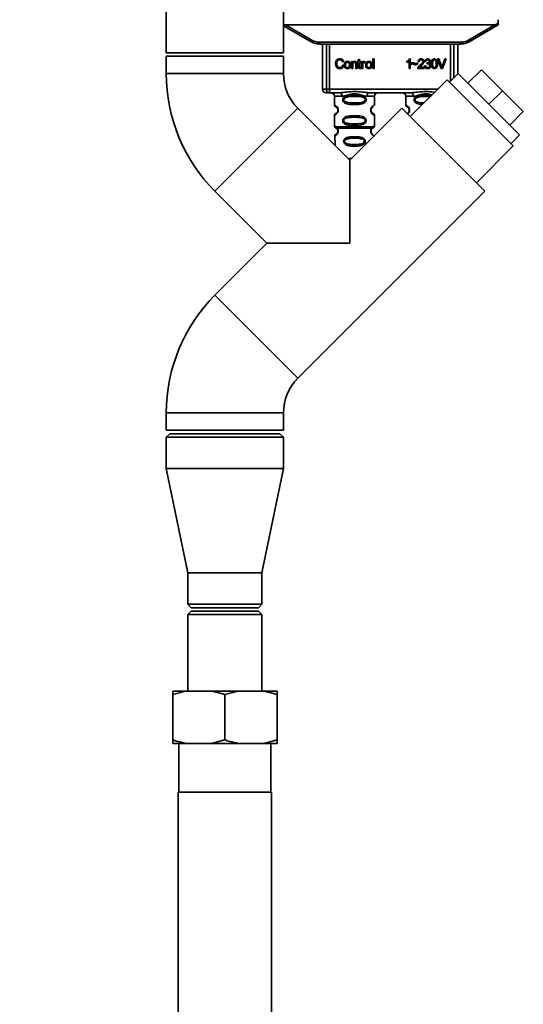
# Paper-space layout 'Blatt2' of a CAD drawing. Units: millimetres. Extents: x 0 to 5940, y 0 to 4200.
# Drawn here: x 1215 to 1360, y 2714 to 2997 of the extents above; entities that cross this region are included whole.
import ezdxf

# ---------------------------------------------------------------- set-up
doc = ezdxf.new("R2010")
doc.units = ezdxf.units.MM
doc.layers.add('1', color=7, linetype='Continuous')
doc.styles.add('SLDTEXTSTYLE0', font='TXT', dxfattribs={"width": 0.605})
doc.dimstyles.new('SLDDIMSTYLE0', dxfattribs={"dimtxt": 35, "dimasz": 25, "dimexe": 0, "dimexo": 0.0625, "dimgap": 8.75, "dimtad": 1, "dimdec": 1, "dimrnd": 1e-09, "dimzin": 4, "dimdsep": 46, "dimtxsty": 'SLDTEXTSTYLE0', "dimsah": 1, "dimcen": 0.09, "dimadec": 0, "dimazin": 1, "dimtfac": 1, "dimtdec": 1, "dimtofl": 0, "dimtmove": 0, "dimatfit": 3, "dimfxl": 1, "dimfrac": 2, "dimtolj": 1, "dimtzin": 12, "dimarcsym": 0})

# ---------------------------------------------------------------- blocks, each defined once
blk = doc.blocks.new('_D_7')
at = {"layer": '1', "ltscale": 10}
for p, q in [((1254, 3538.9), (268, 3538.9)), ((278, 1791.61), (278, 3538.9)), ((843, 1791.61), (268, 1791.61))]:
    blk.add_line(p, q, dxfattribs=at)
for points in [[(278, 3538.9), (274, 3513.9), (282, 3513.9)], [(278, 1791.61), (282, 1816.61), (274, 1816.61)]]:
    blk.add_solid(points, dxfattribs=at)
at = {"layer": '1', "ltscale": 10, "insert": (232.89, 2573.02), "char_height": 35, "attachment_point": 1, "rotation": 90, "style": 'SLDTEXTSTYLE0'}
blk.add_mtext('ca. 1800', dxfattribs=at)

psp = doc.layouts.new('Blatt2')

# ---------------------------------------------------------------- linework, layer by layer
at = {"color": 7, "linetype": 'Continuous', "lineweight": 35, "ltscale": 10}
for p, q in [((1257.15, 3246.61), (1257.15, 2987.11)), ((1290.85, 2987.11), (1290.85, 3048.11)), ((1290.85, 2994.85), (1298.77, 2990.28)), ((1291.4, 2995.11), (1351.61, 2995.11)), ((1291.4, 2995.11), (1299.02, 2990.71)), ((1343.99, 2990.71), (1351.61, 2995.11)), ((1344.24, 2990.28), (1352.6, 2995.11)), ((1352.58, 2996.61), (1352.6, 2995.56)), ((1301.27, 2989.61), (1301.2, 2989.61)), ((1301.27, 2990.11), (1341.74, 2990.11)), ((1301.27, 2990.11), (1301.27, 2989.61)), ((1341.74, 2989.61), (1301.27, 2989.61)), ((1302.08, 2989.61), (1302.08, 2976.61)), ((1303.18, 2976.61), (1303.18, 2989.61)), ((1304.1, 2989.61), (1304.1, 2976.61)), ((1338.9, 2979), (1338.9, 2989.61)), ((1339.83, 2989.61), (1339.83, 2979.93)), ((1340.92, 2981.03), (1340.92, 2989.61)), ((1341.74, 2989.61), (1341.74, 2990.11)), ((1341.81, 2989.61), (1341.74, 2989.61)), ((1257.15, 2987.11), (1274, 2987.11)), ((1257.15, 2986.11), (1257.15, 2981.11)), ((1257.15, 2986.11), (1290.85, 2986.11)), ((1274, 2987.11), (1290.85, 2987.11)), ((1290.85, 2981.11), (1290.85, 2986.11)), ((1308.16, 2984.58), (1307.8, 2984.5)), ((1307.85, 2983.57), (1308.21, 2983.48)), ((1310.42, 2984.58), (1310.72, 2984.58)), ((1310.42, 2982.61), (1310.42, 2984.58)), ((1310.72, 2984.58), (1310.72, 2984.3)), ((1310.75, 2983.68), (1310.75, 2982.61)), ((1311.68, 2982.61), (1311.68, 2983.81)), ((1312.02, 2983.82), (1312.02, 2982.61)), ((1312.07, 2984.58), (1312.32, 2984.58)), ((1312.07, 2984.32), (1312.07, 2984.58)), ((1312.32, 2984.32), (1312.07, 2984.32)), ((1312.32, 2985.07), (1312.66, 2985.27)), ((1312.32, 2984.58), (1312.32, 2985.07)), ((1312.32, 2983.19), (1312.32, 2984.32)), ((1312.66, 2985.27), (1312.66, 2984.58)), ((1312.66, 2984.58), (1312.99, 2984.58)), ((1312.99, 2984.32), (1312.66, 2984.32)), ((1312.66, 2984.32), (1312.66, 2983.17)), ((1312.99, 2984.58), (1312.99, 2984.32)), ((1312.99, 2982.91), (1313.04, 2982.61)), ((1313.29, 2984.58), (1313.59, 2984.58)), ((1313.29, 2982.61), (1313.29, 2984.58)), ((1313.59, 2984.58), (1313.59, 2984.28)), ((1313.62, 2983.64), (1313.62, 2982.61)), ((1314.35, 2984.52), (1314.23, 2984.21)), ((1316.56, 2985.33), (1316.89, 2985.33)), ((1316.56, 2982.61), (1316.56, 2985.33)), ((1316.89, 2985.33), (1316.89, 2982.61)), ((1326.3, 2984.33), (1326.3, 2984.65)), ((1326.97, 2982.61), (1326.97, 2984.73)), ((1327.09, 2985.33), (1327.3, 2985.33)), ((1327.3, 2985.33), (1327.3, 2982.61)), ((1327.46, 2983.64), (1327.46, 2984.02)), ((1329.35, 2984.25), (1329.35, 2983.85)), ((1329.87, 2984.51), (1329.53, 2984.55)), ((1329.93, 2982.93), (1331.26, 2982.93)), ((1331.26, 2982.93), (1331.26, 2982.61)), ((1331.42, 2983.33), (1331.75, 2983.37)), ((1331.78, 2984.57), (1331.45, 2984.63)), ((1332.07, 2983.9), (1332.11, 2984.19)), ((1335.13, 2985.33), (1335.52, 2985.33)), ((1336.18, 2982.61), (1335.13, 2985.33)), ((1335.52, 2985.33), (1336.23, 2983.35)), ((1336.52, 2983.35), (1337.25, 2985.33)), ((1337.62, 2985.33), (1336.55, 2982.61)), ((1337.25, 2985.33), (1337.62, 2985.33)), ((1257.15, 2981.11), (1290.85, 2981.11)), ((1310.75, 2982.61), (1310.42, 2982.61)), ((1312.02, 2982.61), (1311.68, 2982.61)), ((1313.62, 2982.61), (1313.29, 2982.61)), ((1316.89, 2982.61), (1316.56, 2982.61)), ((1327.3, 2982.61), (1326.97, 2982.61)), ((1331.26, 2982.61), (1329.47, 2982.61)), ((1336.55, 2982.61), (1336.18, 2982.61)), ((1341.05, 2981.15), (1338.57, 2978.68)), ((1341.05, 2981.15), (1358.73, 2963.47)), ((1343.88, 2978.32), (1347.77, 2982.21)), ((1353.78, 2976.2), (1347.77, 2982.21)), ((1337.9, 2979.35), (1327.3, 2968.74)), ((1337.9, 2979.35), (1356.92, 2960.33)), ((1302.08, 2976.61), (1303.18, 2976.61)), ((1303.18, 2976.61), (1304.1, 2976.61)), ((1304.1, 2976.61), (1304.1, 2975.61)), ((1304.1, 2976.61), (1335.17, 2976.61)), ((1307.01, 2975.61), (1304.1, 2975.61)), ((1305.5, 2974.61), (1305.5, 2972.03)), ((1305.5, 2974.61), (1307.64, 2974.61)), ((1314.87, 2974.61), (1317, 2974.61)), ((1327.51, 2975.61), (1315.5, 2975.61)), ((1317, 2972.03), (1317, 2974.61)), ((1326, 2974.61), (1326, 2972.03)), ((1326, 2974.61), (1328.14, 2974.61)), ((1349.89, 2972.31), (1353.78, 2976.2)), ((1359.79, 2970.19), (1353.78, 2976.2)), ((1271.15, 2947.32), (1294.98, 2971.15)), ((1309.94, 2956.19), (1294.98, 2971.15)), ((1305.5, 2969.2), (1305.5, 2966.03)), ((1324.89, 2971.15), (1309.94, 2956.19)), ((1317, 2966.03), (1317, 2969.2)), ((1324.89, 2971.15), (1348.72, 2947.32)), ((1355.9, 2966.3), (1359.79, 2970.19)), ((1305.59, 2963.21), (1305.68, 2960.44)), ((1305.84, 2965.55), (1306.13, 2965.39)), ((1305.98, 2965.79), (1306.31, 2965.44)), ((1306.13, 2965.39), (1306.33, 2965.17)), ((1316.18, 2965.17), (1316.38, 2965.39)), ((1316.19, 2965.44), (1316.53, 2965.79)), ((1316.38, 2965.39), (1316.67, 2965.55)), ((1316.92, 2963.17), (1316.92, 2963.21)), ((1356.25, 2961), (1358.73, 2963.47)), ((1346.32, 2949.72), (1356.92, 2960.33)), ((1309.8, 2956.33), (1310.1, 2956.36)), ((1309.94, 2956.19), (1309.94, 2932.36)), ((1271.15, 2947.32), (1286.11, 2932.36)), ((1294.98, 2893.58), (1348.72, 2947.32)), ((1286.11, 2932.36), (1271.15, 2917.41)), ((1309.94, 2932.36), (1286.11, 2932.36)), ((1271.15, 2917.41), (1294.98, 2893.58)), ((1257.15, 2883.61), (1257.15, 2878.61)), ((1257.15, 2883.61), (1290.85, 2883.61)), ((1290.85, 2878.61), (1290.85, 2883.61)), ((1257.15, 2878.61), (1290.85, 2878.61)), ((1258.15, 2877.61), (1257.15, 2876.61)), ((1257.15, 2876.61), (1257.15, 2867.61)), ((1274, 2876.61), (1257.15, 2876.61)), ((1258.15, 2877.61), (1274, 2877.61)), ((1274, 2877.61), (1289.85, 2877.61)), ((1290.85, 2876.61), (1274, 2876.61)), ((1290.85, 2876.61), (1289.85, 2877.61)), ((1290.85, 2867.61), (1290.85, 2876.61)), ((1257.15, 2867.61), (1263.35, 2837.61)), ((1274, 2867.61), (1257.15, 2867.61)), ((1290.85, 2867.61), (1274, 2867.61)), ((1284.65, 2837.61), (1290.85, 2867.61)), ((1263.35, 2837.61), (1263.35, 2828.61)), ((1274, 2837.61), (1263.35, 2837.61)), ((1284.65, 2837.61), (1274, 2837.61)), ((1284.65, 2828.61), (1284.65, 2837.61)), ((1263.35, 2828.61), (1264.35, 2827.61)), ((1263.35, 2828.61), (1284.65, 2828.61)), ((1283.65, 2827.61), (1264.35, 2827.61)), ((1283.65, 2827.61), (1284.65, 2828.61)), ((1264.35, 2826.61), (1263.35, 2825.61)), ((1263.35, 2825.61), (1263.35, 2803.61)), ((1274, 2825.61), (1263.35, 2825.61)), ((1274, 2826.61), (1264.35, 2826.61)), ((1283.65, 2826.61), (1274, 2826.61)), ((1284.65, 2825.61), (1274, 2825.61)), ((1284.65, 2825.61), (1283.65, 2826.61)), ((1284.65, 2803.61), (1284.65, 2825.61)), ((1262.83, 2803.61), (1259, 2802.61)), ((1259, 2803.61), (1262.83, 2803.61)), ((1259, 2802.61), (1259, 2789.61)), ((1262.83, 2803.61), (1270.18, 2803.61)), ((1270.18, 2803.61), (1277.83, 2803.61)), ((1277.83, 2803.61), (1274, 2802.61)), ((1274, 2802.61), (1274, 2789.61)), ((1277.83, 2803.61), (1285.18, 2803.61)), ((1285.18, 2803.61), (1289, 2803.61)), ((1289, 2802.61), (1289, 2789.61)), ((1259, 2788.61), (1262.83, 2788.61)), ((1260.78, 2788.61), (1260.78, 2774.61)), ((1262.83, 2788.61), (1270.18, 2788.61)), ((1270.18, 2788.61), (1274, 2789.61)), ((1270.18, 2788.61), (1277.83, 2788.61)), ((1277.83, 2788.61), (1285.18, 2788.61)), ((1285.18, 2788.61), (1289, 2789.61)), ((1285.18, 2788.61), (1289, 2788.61)), ((1287.22, 2774.61), (1287.22, 2788.61)), ((1260.55, 2774.61), (1260.55, 2704.61)), ((1260.55, 2774.61), (1287.45, 2774.61)), ((1287.45, 2704.61), (1287.45, 2774.61))]:
    psp.add_line(p, q, dxfattribs=at)
at = {"color": 7, "linetype": 'Continuous', "lineweight": 35, "ltscale": 10, "flags": 128}
for points in [[(1307.64, 2974.61), (1307.63, 2974.81), (1307.59, 2974.99), (1307.53, 2975.17), (1307.45, 2975.32), (1307.36, 2975.44), (1307.25, 2975.54), (1307.13, 2975.59), (1307.01, 2975.61)], [(1315.5, 2975.61), (1315.37, 2975.59), (1315.26, 2975.54), (1315.15, 2975.44), (1315.05, 2975.32), (1314.97, 2975.17), (1314.92, 2974.99), (1314.88, 2974.81), (1314.87, 2974.61)], [(1328.14, 2974.61), (1328.13, 2974.81), (1328.09, 2974.99), (1328.03, 2975.17), (1327.95, 2975.32), (1327.86, 2975.44), (1327.75, 2975.54), (1327.63, 2975.59), (1327.51, 2975.61)]]:
    psp.add_lwpolyline(points, dxfattribs=at)
at = {"color": 7, "linetype": 'Continuous', "lineweight": 35, "ltscale": 100}
for centre, radius, start, end in [((1274.4, 3004.78), 28.36, 329.2468, 330.2494), ((1368.61, 3004.78), 28.36, 209.7506, 210.7532), ((1304.95, 2981.11), 47.79, 180, 225), ((1304.95, 2981.11), 14.09, 180, 225), ((1303.08, 2976.61), 1, 180, 270), ((1304.14, 2976.58), 0.966, 177.9134, 267.7491), ((1304.5, 2974.61), 1, 0, 90), ((1318, 2974.61), 1, 90, 180), ((1325, 2974.61), 1, 0, 90), ((1306, 2972.03), 0.5, 180, 250.5288), ((1317.38, 2970.61), 1.46, 105.1096, 254.8904), ((1326.5, 2972.03), 0.5, 180, 250.5288), ((1306, 2969.2), 0.5, 109.4712, 180), ((1306, 2966.03), 0.5, 180, 250.5288), ((1306.09, 2963.23), 0.5, 112.8915, 182), ((1304.95, 2883.61), 47.79, 135, 180), ((1304.95, 2883.61), 14.09, 135, 180)]:
    psp.add_arc(centre, radius, start, end, dxfattribs=at)
at = {"color": 7, "linetype": 'Continuous', "lineweight": 35, "ltscale": 10}
for points, knots in [([(1291.4, 2995.11), (1291.39, 2995.11), (1291.37, 2995.11), (1291.32, 2995.13), (1291.2, 2995.17), (1291.04, 2995.24), (1290.91, 2995.31), (1290.85, 2995.34)], [0, 0, 0, 0, 0.04263, 0.107468, 0.255515, 0.661632, 1, 1, 1, 1]), ([(1352.6, 2995.56), (1352.35, 2995.43), (1352.05, 2995.28), (1351.73, 2995.14), (1351.64, 2995.12), (1351.62, 2995.11), (1351.61, 2995.11)], [0, 0, 0, 0, 0.759745, 0.932709, 0.973735, 1, 1, 1, 1]), ([(1352.6, 2995.56), (1352.6, 2995.49), (1352.6, 2995.36), (1352.6, 2995.21), (1352.6, 2995.13), (1352.6, 2995.12), (1352.6, 2995.11)], [0, 0, 0, 0, 0.288437, 0.58078, 0.798899, 1, 1, 1, 1]), ([(1298.77, 2990.28), (1299.17, 2990.09), (1299.96, 2989.7), (1300.84, 2989.64), (1301.27, 2989.61)], [0, 0, 0, 0, 0.50584, 1, 1, 1, 1]), ([(1299.02, 2990.71), (1299.42, 2990.52), (1300.13, 2990.17), (1300.92, 2990.13), (1301.27, 2990.11)], [0, 0, 0, 0, 0.559553, 1, 1, 1, 1]), ([(1341.74, 2990.11), (1342.18, 2990.14), (1342.97, 2990.2), (1343.68, 2990.55), (1343.99, 2990.71)], [0, 0, 0, 0, 0.559553, 1, 1, 1, 1]), ([(1341.74, 2989.61), (1342.17, 2989.64), (1343.05, 2989.7), (1343.84, 2990.09), (1344.24, 2990.28)], [0, 0, 0, 0, 0.4941556, 1, 1, 1, 1]), ([(1305.81, 2983.99), (1305.81, 2984.15), (1305.83, 2984.44), (1305.96, 2984.83), (1306.21, 2985.14), (1306.6, 2985.35), (1306.92, 2985.36), (1307.09, 2985.37)], [0, 0, 0, 0, 0.218421, 0.401937, 0.566529, 0.765088, 1, 1, 1, 1]), ([(1307.08, 2982.57), (1306.94, 2982.58), (1306.67, 2982.59), (1306.3, 2982.74), (1306.01, 2983.03), (1305.83, 2983.46), (1305.82, 2983.8), (1305.81, 2983.99)], [0, 0, 0, 0, 0.199061, 0.370266, 0.532882, 0.743035, 1, 1, 1, 1]), ([(1307.08, 2985.07), (1306.98, 2985.06), (1306.78, 2985.05), (1306.52, 2984.93), (1306.32, 2984.72), (1306.2, 2984.39), (1306.18, 2984.13), (1306.18, 2983.99)], [0, 0, 0, 0, 0.192254, 0.35926, 0.521395, 0.735618, 1, 1, 1, 1]), ([(1306.18, 2983.99), (1306.18, 2983.87), (1306.19, 2983.64), (1306.28, 2983.32), (1306.45, 2983.07), (1306.72, 2982.9), (1306.94, 2982.88), (1307.05, 2982.88)], [0, 0, 0, 0, 0.235107, 0.429626, 0.596669, 0.785319, 1, 1, 1, 1]), ([(1307.05, 2982.88), (1307.16, 2982.88), (1307.37, 2982.9), (1307.62, 2983.07), (1307.77, 2983.3), (1307.82, 2983.47), (1307.85, 2983.57)], [0, 0, 0, 0, 0.283768, 0.538789, 0.752348, 1, 1, 1, 1]), ([(1307.8, 2984.5), (1307.77, 2984.6), (1307.7, 2984.77), (1307.51, 2984.96), (1307.3, 2985.05), (1307.15, 2985.06), (1307.08, 2985.07)], [0, 0, 0, 0, 0.304678, 0.568972, 0.774621, 1, 1, 1, 1]), ([(1308.21, 2983.48), (1308.16, 2983.32), (1308.06, 2983.04), (1307.78, 2982.74), (1307.43, 2982.59), (1307.2, 2982.58), (1307.08, 2982.57)], [0, 0, 0, 0, 0.301178, 0.562165, 0.768775, 1, 1, 1, 1]), ([(1307.09, 2985.37), (1307.23, 2985.36), (1307.5, 2985.35), (1307.83, 2985.16), (1308.05, 2984.89), (1308.12, 2984.69), (1308.16, 2984.58)], [0, 0, 0, 0, 0.296923, 0.558196, 0.766816, 1, 1, 1, 1]), ([(1308.33, 2983.6), (1308.34, 2983.69), (1308.34, 2983.87), (1308.42, 2984.16), (1308.56, 2984.31), (1308.63, 2984.4)], [0, 0, 0, 0, 0.320528, 0.601623, 1, 1, 1, 1]), ([(1309.25, 2982.57), (1309.15, 2982.57), (1308.95, 2982.58), (1308.69, 2982.7), (1308.48, 2982.9), (1308.35, 2983.21), (1308.34, 2983.46), (1308.33, 2983.6)], [0, 0, 0, 0, 0.198994, 0.370156, 0.532767, 0.742961, 1, 1, 1, 1]), ([(1308.63, 2984.4), (1308.74, 2984.47), (1308.92, 2984.6), (1309.15, 2984.62), (1309.25, 2984.62)], [0, 0, 0, 0, 0.54656, 1, 1, 1, 1]), ([(1309.25, 2984.35), (1309.21, 2984.34), (1309.12, 2984.34), (1309, 2984.3), (1308.9, 2984.25), (1308.81, 2984.16), (1308.75, 2984.05), (1308.69, 2983.86), (1308.68, 2983.71), (1308.68, 2983.6)], [0, 0, 0, 0, 0.125737, 0.239038, 0.345584, 0.452144, 0.565775, 0.692498, 1, 1, 1, 1]), ([(1308.68, 2983.6), (1308.68, 2983.49), (1308.69, 2983.33), (1308.75, 2983.14), (1308.81, 2983.03), (1308.9, 2982.95), (1309, 2982.89), (1309.12, 2982.85), (1309.21, 2982.85), (1309.25, 2982.84)], [0, 0, 0, 0, 0.306992, 0.433748, 0.54753, 0.654107, 0.760661, 0.874045, 1, 1, 1, 1]), ([(1309.25, 2984.62), (1309.36, 2984.62), (1309.55, 2984.61), (1309.81, 2984.5), (1310.02, 2984.3), (1310.15, 2983.99), (1310.16, 2983.76), (1310.17, 2983.62)], [0, 0, 0, 0, 0.2016551, 0.3744785, 0.5373067, 0.7459068, 1, 1, 1, 1]), ([(1309.82, 2983.61), (1309.82, 2983.72), (1309.81, 2983.87), (1309.75, 2984.06), (1309.69, 2984.16), (1309.6, 2984.25), (1309.5, 2984.31), (1309.38, 2984.34), (1309.3, 2984.34), (1309.25, 2984.35)], [0, 0, 0, 0, 0.3052796, 0.4315039, 0.5450567, 0.6517738, 0.758829, 0.873019, 1, 1, 1, 1]), ([(1310.17, 2983.62), (1310.16, 2983.5), (1310.15, 2983.28), (1310.06, 2982.99), (1309.88, 2982.75), (1309.6, 2982.59), (1309.37, 2982.58), (1309.25, 2982.57)], [0, 0, 0, 0, 0.224673, 0.412272, 0.577701, 0.772529, 1, 1, 1, 1]), ([(1309.25, 2982.84), (1309.3, 2982.85), (1309.38, 2982.85), (1309.5, 2982.89), (1309.6, 2982.95), (1309.69, 2983.03), (1309.75, 2983.14), (1309.81, 2983.34), (1309.82, 2983.49), (1309.82, 2983.61)], [0, 0, 0, 0, 0.12424, 0.236371, 0.342205, 0.448588, 0.562556, 0.690045, 1, 1, 1, 1]), ([(1310.72, 2984.3), (1310.76, 2984.36), (1310.84, 2984.46), (1311.06, 2984.6), (1311.23, 2984.61), (1311.34, 2984.62)], [0, 0, 0, 0, 0.28215, 0.550875, 1, 1, 1, 1]), ([(1311.27, 2984.33), (1311.21, 2984.33), (1311.1, 2984.32), (1310.95, 2984.25), (1310.83, 2984.12), (1310.76, 2983.92), (1310.75, 2983.77), (1310.75, 2983.68)], [0, 0, 0, 0, 0.188066, 0.352527, 0.51442, 0.731139, 1, 1, 1, 1]), ([(1311.68, 2983.81), (1311.68, 2983.87), (1311.68, 2983.97), (1311.63, 2984.12), (1311.56, 2984.24), (1311.43, 2984.32), (1311.33, 2984.33), (1311.27, 2984.33)], [0, 0, 0, 0, 0.235477, 0.430243, 0.597349, 0.785781, 1, 1, 1, 1]), ([(1311.34, 2984.62), (1311.44, 2984.62), (1311.61, 2984.61), (1311.82, 2984.5), (1311.95, 2984.33), (1311.98, 2984.21), (1312, 2984.14)], [0, 0, 0, 0, 0.312664, 0.574738, 0.776203, 1, 1, 1, 1]), ([(1312, 2984.14), (1312, 2984.1), (1312.02, 2983.99), (1312.02, 2983.88), (1312.02, 2983.82)], [0, 0, 0, 0, 0.455529, 1, 1, 1, 1]), ([(1312.78, 2982.58), (1312.73, 2982.59), (1312.63, 2982.59), (1312.5, 2982.66), (1312.39, 2982.78), (1312.33, 2982.97), (1312.33, 2983.11), (1312.32, 2983.19)], [0, 0, 0, 0, 0.182862, 0.3442, 0.505849, 0.72566, 1, 1, 1, 1]), ([(1312.66, 2983.17), (1312.66, 2983.14), (1312.66, 2983.08), (1312.68, 2983.01), (1312.71, 2982.95), (1312.77, 2982.9), (1312.82, 2982.9), (1312.85, 2982.9)], [0, 0, 0, 0, 0.2454802, 0.4470002, 0.6159254, 0.7985224, 1, 1, 1, 1]), ([(1312.85, 2982.9), (1312.87, 2982.9), (1312.92, 2982.9), (1312.97, 2982.91), (1312.99, 2982.91)], [0, 0, 0, 0, 0.4995701, 1, 1, 1, 1]), ([(1313.59, 2984.28), (1313.62, 2984.34), (1313.68, 2984.44), (1313.79, 2984.55), (1313.9, 2984.61), (1313.97, 2984.62), (1314.01, 2984.62)], [0, 0, 0, 0, 0.346337, 0.628583, 0.819455, 1, 1, 1, 1]), ([(1313.67, 2984.03), (1313.66, 2983.96), (1313.62, 2983.83), (1313.62, 2983.7), (1313.62, 2983.64)], [0, 0, 0, 0, 0.5439546, 1, 1, 1, 1]), ([(1313.99, 2984.28), (1313.95, 2984.28), (1313.87, 2984.27), (1313.77, 2984.21), (1313.71, 2984.13), (1313.69, 2984.06), (1313.67, 2984.03)], [0, 0, 0, 0, 0.28223, 0.54083, 0.755643, 1, 1, 1, 1]), ([(1314.23, 2984.21), (1314.19, 2984.23), (1314.11, 2984.27), (1314.03, 2984.28), (1313.99, 2984.28)], [0, 0, 0, 0, 0.577679, 1, 1, 1, 1]), ([(1314.01, 2984.62), (1314.07, 2984.62), (1314.19, 2984.6), (1314.3, 2984.54), (1314.35, 2984.52)], [0, 0, 0, 0, 0.534001, 1, 1, 1, 1]), ([(1314.48, 2983.6), (1314.48, 2983.69), (1314.49, 2983.87), (1314.57, 2984.16), (1314.7, 2984.31), (1314.78, 2984.4)], [0, 0, 0, 0, 0.320528, 0.601623, 1, 1, 1, 1]), ([(1315.39, 2982.57), (1315.29, 2982.57), (1315.1, 2982.58), (1314.83, 2982.7), (1314.62, 2982.9), (1314.49, 2983.21), (1314.48, 2983.46), (1314.48, 2983.6)], [0, 0, 0, 0, 0.198994, 0.370156, 0.532767, 0.742961, 1, 1, 1, 1]), ([(1314.78, 2984.4), (1314.88, 2984.47), (1315.07, 2984.6), (1315.29, 2984.62), (1315.39, 2984.62)], [0, 0, 0, 0, 0.54656, 1, 1, 1, 1]), ([(1315.39, 2984.35), (1315.35, 2984.34), (1315.26, 2984.34), (1315.14, 2984.3), (1315.04, 2984.25), (1314.96, 2984.16), (1314.9, 2984.05), (1314.83, 2983.86), (1314.82, 2983.71), (1314.82, 2983.6)], [0, 0, 0, 0, 0.125737, 0.239038, 0.345584, 0.452144, 0.565775, 0.692498, 1, 1, 1, 1]), ([(1314.82, 2983.6), (1314.82, 2983.49), (1314.83, 2983.33), (1314.89, 2983.14), (1314.96, 2983.03), (1315.04, 2982.95), (1315.14, 2982.89), (1315.26, 2982.85), (1315.35, 2982.85), (1315.39, 2982.84)], [0, 0, 0, 0, 0.306992, 0.433748, 0.54753, 0.654107, 0.760661, 0.874045, 1, 1, 1, 1]), ([(1315.39, 2984.62), (1315.5, 2984.62), (1315.69, 2984.61), (1315.96, 2984.5), (1316.16, 2984.3), (1316.29, 2983.99), (1316.31, 2983.76), (1316.31, 2983.62)], [0, 0, 0, 0, 0.201655, 0.374479, 0.537307, 0.745907, 1, 1, 1, 1]), ([(1315.97, 2983.61), (1315.96, 2983.72), (1315.96, 2983.87), (1315.89, 2984.06), (1315.83, 2984.16), (1315.75, 2984.25), (1315.65, 2984.31), (1315.53, 2984.34), (1315.44, 2984.34), (1315.39, 2984.35)], [0, 0, 0, 0, 0.30528, 0.431504, 0.545057, 0.651774, 0.758829, 0.873019, 1, 1, 1, 1]), ([(1316.31, 2983.62), (1316.31, 2983.5), (1316.3, 2983.28), (1316.2, 2982.99), (1316.03, 2982.75), (1315.74, 2982.59), (1315.52, 2982.58), (1315.39, 2982.57)], [0, 0, 0, 0, 0.224673, 0.412272, 0.577701, 0.772529, 1, 1, 1, 1]), ([(1315.39, 2982.84), (1315.44, 2982.85), (1315.53, 2982.85), (1315.65, 2982.89), (1315.75, 2982.95), (1315.83, 2983.03), (1315.89, 2983.14), (1315.96, 2983.34), (1315.96, 2983.49), (1315.97, 2983.61)], [0, 0, 0, 0, 0.1242396, 0.2363709, 0.3422046, 0.4485881, 0.5625556, 0.6900451, 1, 1, 1, 1]), ([(1326.3, 2984.65), (1326.49, 2984.75), (1326.81, 2984.92), (1327.01, 2985.21), (1327.09, 2985.33)], [0, 0, 0, 0, 0.605036, 1, 1, 1, 1]), ([(1326.97, 2984.73), (1326.86, 2984.64), (1326.66, 2984.47), (1326.41, 2984.38), (1326.3, 2984.33)], [0, 0, 0, 0, 0.5405554, 1, 1, 1, 1]), ([(1327.46, 2984.02), (1327.54, 2984.09), (1327.69, 2984.22), (1327.89, 2984.24), (1327.98, 2984.24)], [0, 0, 0, 0, 0.545318, 1, 1, 1, 1]), ([(1327.94, 2983.89), (1327.9, 2983.89), (1327.81, 2983.88), (1327.64, 2983.8), (1327.53, 2983.7), (1327.46, 2983.64)], [0, 0, 0, 0, 0.232412, 0.495161, 1, 1, 1, 1]), ([(1328.84, 2983.64), (1328.8, 2983.65), (1328.68, 2983.67), (1328.38, 2983.76), (1328.13, 2983.83), (1327.94, 2983.89)], [0, 0, 0, 0, 0.1483289, 0.370565, 1, 1, 1, 1]), ([(1327.98, 2984.24), (1328.07, 2984.23), (1328.27, 2984.2), (1328.46, 2984.12), (1328.56, 2984.08)], [0, 0, 0, 0, 0.473899, 1, 1, 1, 1]), ([(1328.56, 2984.08), (1328.62, 2984.05), (1328.73, 2984.01), (1328.84, 2984), (1328.88, 2983.99)], [0, 0, 0, 0, 0.642837, 1, 1, 1, 1]), ([(1329.35, 2983.85), (1329.27, 2983.79), (1329.12, 2983.67), (1328.92, 2983.65), (1328.84, 2983.64)], [0, 0, 0, 0, 0.567539, 1, 1, 1, 1]), ([(1328.88, 2983.99), (1328.92, 2984), (1329.02, 2984), (1329.19, 2984.09), (1329.29, 2984.18), (1329.35, 2984.25)], [0, 0, 0, 0, 0.248294, 0.513002, 1, 1, 1, 1]), ([(1329.47, 2982.61), (1329.47, 2982.66), (1329.47, 2982.73), (1329.49, 2982.81), (1329.51, 2982.84)], [0, 0, 0, 0, 0.5607394, 1, 1, 1, 1]), ([(1329.51, 2982.84), (1329.54, 2982.91), (1329.61, 2983.06), (1329.83, 2983.32), (1330.03, 2983.5), (1330.16, 2983.61)], [0, 0, 0, 0, 0.216403, 0.479331, 1, 1, 1, 1]), ([(1329.53, 2984.55), (1329.54, 2984.64), (1329.57, 2984.81), (1329.67, 2985.03), (1329.85, 2985.2), (1330.1, 2985.32), (1330.3, 2985.33), (1330.41, 2985.33)], [0, 0, 0, 0, 0.204649, 0.382399, 0.548961, 0.756031, 1, 1, 1, 1]), ([(1330.4, 2985.06), (1330.34, 2985.05), (1330.23, 2985.05), (1330.08, 2984.99), (1329.96, 2984.88), (1329.89, 2984.71), (1329.88, 2984.58), (1329.87, 2984.51)], [0, 0, 0, 0, 0.2063586, 0.3823897, 0.5459271, 0.7517287, 1, 1, 1, 1]), ([(1330.46, 2983.45), (1330.33, 2983.34), (1330.13, 2983.19), (1329.98, 2982.99), (1329.93, 2982.93)], [0, 0, 0, 0, 0.678838, 1, 1, 1, 1]), ([(1330.16, 2983.61), (1330.38, 2983.8), (1330.65, 2984.04), (1330.88, 2984.4), (1330.9, 2984.53), (1330.91, 2984.59)], [0, 0, 0, 0, 0.684027, 0.861842, 1, 1, 1, 1]), ([(1330.91, 2984.59), (1330.91, 2984.64), (1330.9, 2984.74), (1330.85, 2984.87), (1330.75, 2984.98), (1330.59, 2985.05), (1330.47, 2985.05), (1330.4, 2985.06)], [0, 0, 0, 0, 0.2021606, 0.3753007, 0.5381721, 0.7464694, 1, 1, 1, 1]), ([(1330.41, 2985.33), (1330.51, 2985.33), (1330.68, 2985.32), (1330.92, 2985.24), (1331.11, 2985.1), (1331.24, 2984.86), (1331.25, 2984.68), (1331.25, 2984.58)], [0, 0, 0, 0, 0.222306, 0.408354, 0.573454, 0.769693, 1, 1, 1, 1]), ([(1331.25, 2984.58), (1331.25, 2984.52), (1331.23, 2984.39), (1331.14, 2984.2), (1330.91, 2983.85), (1330.65, 2983.62), (1330.46, 2983.45)], [0, 0, 0, 0, 0.126025, 0.2739, 0.450507, 1, 1, 1, 1]), ([(1332.28, 2982.57), (1332.19, 2982.57), (1332.02, 2982.58), (1331.79, 2982.66), (1331.6, 2982.81), (1331.46, 2983.04), (1331.43, 2983.23), (1331.42, 2983.33)], [0, 0, 0, 0, 0.2096841, 0.3907802, 0.5580892, 0.7622449, 1, 1, 1, 1]), ([(1331.45, 2984.63), (1331.48, 2984.74), (1331.53, 2984.96), (1331.74, 2985.2), (1332, 2985.32), (1332.17, 2985.33), (1332.27, 2985.33)], [0, 0, 0, 0, 0.302172, 0.560281, 0.765896, 1, 1, 1, 1]), ([(1331.75, 2983.37), (1331.77, 2983.29), (1331.81, 2983.13), (1331.95, 2982.95), (1332.11, 2982.86), (1332.22, 2982.85), (1332.28, 2982.84)], [0, 0, 0, 0, 0.328357, 0.594762, 0.78972, 1, 1, 1, 1]), ([(1332.27, 2985.06), (1332.2, 2985.05), (1332.07, 2985.04), (1331.91, 2984.92), (1331.82, 2984.75), (1331.8, 2984.63), (1331.78, 2984.57)], [0, 0, 0, 0, 0.27459, 0.524574, 0.741582, 1, 1, 1, 1]), ([(1332.31, 2983.93), (1332.27, 2983.93), (1332.19, 2983.93), (1332.11, 2983.91), (1332.07, 2983.9)], [0, 0, 0, 0, 0.506621, 1, 1, 1, 1]), ([(1332.11, 2984.19), (1332.12, 2984.19), (1332.14, 2984.19), (1332.16, 2984.18), (1332.16, 2984.18)], [0, 0, 0, 0, 0.6203189, 1, 1, 1, 1]), ([(1332.16, 2984.18), (1332.23, 2984.19), (1332.34, 2984.19), (1332.5, 2984.24), (1332.62, 2984.32), (1332.7, 2984.46), (1332.71, 2984.58), (1332.72, 2984.64)], [0, 0, 0, 0, 0.230705, 0.422289, 0.588617, 0.779865, 1, 1, 1, 1]), ([(1332.27, 2985.33), (1332.36, 2985.33), (1332.52, 2985.32), (1332.75, 2985.25), (1332.93, 2985.11), (1333.04, 2984.89), (1333.05, 2984.72), (1333.06, 2984.63)], [0, 0, 0, 0, 0.222912, 0.409356, 0.574539, 0.770417, 1, 1, 1, 1]), ([(1332.72, 2984.64), (1332.71, 2984.68), (1332.71, 2984.77), (1332.66, 2984.89), (1332.57, 2984.99), (1332.44, 2985.05), (1332.33, 2985.05), (1332.27, 2985.06)], [0, 0, 0, 0, 0.205329, 0.380462, 0.543618, 0.750017, 1, 1, 1, 1]), ([(1333.19, 2983.42), (1333.19, 2983.32), (1333.18, 2983.14), (1333.08, 2982.9), (1332.9, 2982.71), (1332.62, 2982.59), (1332.4, 2982.57), (1332.28, 2982.57)], [0, 0, 0, 0, 0.202756, 0.37627, 0.539193, 0.747133, 1, 1, 1, 1]), ([(1332.28, 2982.84), (1332.34, 2982.85), (1332.46, 2982.85), (1332.62, 2982.91), (1332.75, 2983.02), (1332.83, 2983.2), (1332.83, 2983.33), (1332.84, 2983.41)], [0, 0, 0, 0, 0.2090138, 0.3864824, 0.5500005, 0.7541911, 1, 1, 1, 1]), ([(1332.84, 2983.41), (1332.83, 2983.47), (1332.83, 2983.58), (1332.77, 2983.73), (1332.67, 2983.85), (1332.51, 2983.92), (1332.38, 2983.93), (1332.31, 2983.93)], [0, 0, 0, 0, 0.209958, 0.388027, 0.551643, 0.755269, 1, 1, 1, 1]), ([(1333.06, 2984.63), (1333.05, 2984.56), (1333.04, 2984.43), (1332.96, 2984.27), (1332.83, 2984.16), (1332.74, 2984.11), (1332.69, 2984.08)], [0, 0, 0, 0, 0.279858, 0.542566, 0.759122, 1, 1, 1, 1]), ([(1332.69, 2984.08), (1332.77, 2984.06), (1332.93, 2984.01), (1333.1, 2983.83), (1333.18, 2983.63), (1333.19, 2983.49), (1333.19, 2983.42)], [0, 0, 0, 0, 0.288151, 0.544825, 0.756652, 1, 1, 1, 1]), ([(1333.35, 2983.95), (1333.35, 2984.11), (1333.36, 2984.39), (1333.45, 2984.77), (1333.61, 2985.08), (1333.88, 2985.3), (1334.11, 2985.32), (1334.23, 2985.33)], [0, 0, 0, 0, 0.2536538, 0.4607708, 0.631376, 0.8092977, 1, 1, 1, 1]), ([(1333.62, 2982.85), (1333.57, 2982.92), (1333.47, 2983.08), (1333.37, 2983.45), (1333.36, 2983.75), (1333.35, 2983.95)], [0, 0, 0, 0, 0.224146, 0.486782, 1, 1, 1, 1]), ([(1334.23, 2982.57), (1334.16, 2982.57), (1334.03, 2982.58), (1333.81, 2982.66), (1333.69, 2982.78), (1333.62, 2982.85)], [0, 0, 0, 0, 0.297527, 0.572077, 1, 1, 1, 1]), ([(1333.86, 2984.86), (1333.84, 2984.81), (1333.78, 2984.7), (1333.71, 2984.39), (1333.7, 2984.14), (1333.69, 2983.95)], [0, 0, 0, 0, 0.179656, 0.400734, 1, 1, 1, 1]), ([(1333.69, 2983.95), (1333.7, 2983.79), (1333.71, 2983.51), (1333.79, 2983.18), (1333.9, 2983), (1333.99, 2982.91), (1334.11, 2982.85), (1334.19, 2982.85), (1334.23, 2982.84)], [0, 0, 0, 0, 0.355674, 0.619409, 0.723828, 0.816779, 0.90596, 1, 1, 1, 1]), ([(1334.23, 2985.06), (1334.19, 2985.05), (1334.12, 2985.05), (1334.02, 2985.01), (1333.93, 2984.95), (1333.89, 2984.89), (1333.86, 2984.86)], [0, 0, 0, 0, 0.2561313, 0.4925789, 0.7321615, 1, 1, 1, 1]), ([(1334.23, 2985.33), (1334.34, 2985.32), (1334.53, 2985.31), (1334.79, 2985.15), (1334.98, 2984.87), (1335.1, 2984.45), (1335.11, 2984.13), (1335.12, 2983.95)], [0, 0, 0, 0, 0.163836, 0.314179, 0.475444, 0.706428, 1, 1, 1, 1]), ([(1334.77, 2983.95), (1334.77, 2984.11), (1334.76, 2984.39), (1334.68, 2984.72), (1334.57, 2984.9), (1334.47, 2984.99), (1334.36, 2985.05), (1334.27, 2985.05), (1334.23, 2985.06)], [0, 0, 0, 0, 0.355032, 0.618427, 0.722857, 0.81598, 0.905498, 1, 1, 1, 1]), ([(1334.23, 2982.84), (1334.28, 2982.85), (1334.36, 2982.85), (1334.48, 2982.91), (1334.57, 2983), (1334.68, 2983.18), (1334.76, 2983.51), (1334.77, 2983.79), (1334.77, 2983.95)], [0, 0, 0, 0, 0.093803, 0.182838, 0.275686, 0.379988, 0.6436, 1, 1, 1, 1]), ([(1335.12, 2983.95), (1335.11, 2983.79), (1335.1, 2983.51), (1335.02, 2983.13), (1334.86, 2982.82), (1334.58, 2982.6), (1334.35, 2982.58), (1334.23, 2982.57)], [0, 0, 0, 0, 0.253538, 0.460576, 0.631156, 0.809143, 1, 1, 1, 1]), ([(1336.23, 2983.35), (1336.26, 2983.27), (1336.31, 2983.12), (1336.35, 2982.97), (1336.37, 2982.91)], [0, 0, 0, 0, 0.579396, 1, 1, 1, 1]), ([(1336.37, 2982.91), (1336.39, 2982.99), (1336.44, 2983.14), (1336.49, 2983.29), (1336.52, 2983.35)], [0, 0, 0, 0, 0.556662, 1, 1, 1, 1]), ([(1313.04, 2982.61), (1312.99, 2982.61), (1312.9, 2982.59), (1312.82, 2982.59), (1312.78, 2982.58)], [0, 0, 0, 0, 0.591734, 1, 1, 1, 1]), ([(1304.1, 2975.61), (1303.77, 2975.61), (1303.18, 2975.61), (1303.15, 2975.61), (1303.14, 2975.61)], [0, 0, 0, 0, 0.559545, 1, 1, 1, 1]), ([(1307.01, 2975.61), (1307.67, 2975.66), (1309.05, 2975.77), (1311.25, 2976.05), (1313.46, 2975.77), (1314.84, 2975.66), (1315.5, 2975.61)], [0, 0, 0, 0, 0.23916, 0.500012, 0.760859, 1, 1, 1, 1]), ([(1314.87, 2974.61), (1314.6, 2974.64), (1314.06, 2974.69), (1313.18, 2974.95), (1312.25, 2975.2), (1311.25, 2975.33), (1310.43, 2975.23), (1309.8, 2975.08), (1309.18, 2974.91), (1308.44, 2974.69), (1307.91, 2974.64), (1307.64, 2974.61)], [0, 0, 0, 0, 0.12455, 0.249954, 0.375378, 0.499928, 0.624498, 0.687186, 0.750025, 0.875449, 1, 1, 1, 1]), ([(1314.63, 2973.61), (1314.63, 2973.55), (1314.62, 2973.44), (1314.56, 2973.23), (1314.41, 2972.94), (1314.02, 2972.6), (1313.36, 2972.36), (1312.44, 2972.22), (1311.1, 2972.18), (1309.79, 2972.22), (1308.79, 2972.47), (1308.35, 2972.71), (1308.09, 2972.97), (1307.96, 2973.2), (1307.88, 2973.44), (1307.87, 2973.71), (1307.94, 2973.99), (1308.08, 2974.24), (1308.3, 2974.47), (1308.64, 2974.68), (1309.44, 2974.95), (1310.56, 2975.03), (1311.84, 2975.03), (1312.8, 2974.96), (1313.53, 2974.81), (1314.04, 2974.59), (1314.35, 2974.34), (1314.53, 2974.07), (1314.62, 2973.82), (1314.62, 2973.68), (1314.63, 2973.61)], [0, 0, 0, 0, 0.010201, 0.020756, 0.039226, 0.070013, 0.121443, 0.174894, 0.242728, 0.361314, 0.404184, 0.439328, 0.458912, 0.476594, 0.488781, 0.504547, 0.523557, 0.539799, 0.55772, 0.585196, 0.617386, 0.722103, 0.786619, 0.844175, 0.896553, 0.926986, 0.95317, 0.974931, 0.987752, 1, 1, 1, 1]), ([(1314.34, 2973.61), (1314.33, 2973.56), (1314.32, 2973.44), (1314.2, 2973.23), (1313.84, 2972.94), (1312.84, 2972.69), (1311.25, 2972.66), (1309.67, 2972.69), (1308.72, 2972.93), (1308.39, 2973.16), (1308.27, 2973.29), (1308.19, 2973.44), (1308.16, 2973.61), (1308.19, 2973.78), (1308.3, 2973.99), (1308.67, 2974.28), (1309.67, 2974.54), (1311.25, 2974.57), (1312.84, 2974.54), (1313.84, 2974.28), (1314.2, 2973.99), (1314.32, 2973.78), (1314.33, 2973.67), (1314.34, 2973.61)], [0, 0, 0, 0, 0.011634, 0.023932, 0.051138, 0.113547, 0.249964, 0.386378, 0.448774, 0.463369, 0.476129, 0.488517, 0.500058, 0.511545, 0.524007, 0.551227, 0.613625, 0.750035, 0.886454, 0.948843, 0.976063, 0.98857, 1, 1, 1, 1]), ([(1327.51, 2975.61), (1328.17, 2975.66), (1329.55, 2975.77), (1331.75, 2976.05), (1333.38, 2975.83), (1334.21, 2975.76), (1334.31, 2975.75)], [0, 0, 0, 0, 0.2998644, 0.6269257, 0.9539813, 1, 1, 1, 1]), ([(1333.54, 2974.98), (1333.27, 2975.06), (1332.7, 2975.21), (1331.75, 2975.33), (1330.93, 2975.23), (1330.3, 2975.08), (1329.68, 2974.91), (1328.94, 2974.69), (1328.41, 2974.64), (1328.14, 2974.61)], [0, 0, 0, 0, 0.1470598, 0.3171363, 0.4872413, 0.572843, 0.6586521, 0.8299217, 1, 1, 1, 1]), ([(1330.82, 2972.27), (1330.51, 2972.27), (1329.96, 2972.29), (1329.29, 2972.47), (1328.85, 2972.71), (1328.59, 2972.97), (1328.46, 2973.2), (1328.38, 2973.44), (1328.37, 2973.71), (1328.44, 2973.99), (1328.58, 2974.24), (1328.8, 2974.47), (1329.14, 2974.68), (1329.94, 2974.95), (1331.06, 2975.03), (1332.33, 2975.02), (1333.07, 2975), (1333.41, 2974.92), (1333.46, 2974.91)], [0, 0, 0, 0, 0.100337, 0.178721, 0.242978, 0.278786, 0.311116, 0.333399, 0.362224, 0.396983, 0.426679, 0.459446, 0.509683, 0.568539, 0.760005, 0.877966, 0.983203, 1, 1, 1, 1]), ([(1331.25, 2972.7), (1330.78, 2972.71), (1330.01, 2972.72), (1329.22, 2972.93), (1328.89, 2973.16), (1328.77, 2973.29), (1328.69, 2973.44), (1328.66, 2973.61), (1328.69, 2973.78), (1328.8, 2973.99), (1329.17, 2974.28), (1330.17, 2974.53), (1331.55, 2974.59), (1332.6, 2974.51), (1333.03, 2974.47)], [0, 0, 0, 0, 0.181322, 0.293637, 0.319907, 0.342876, 0.365174, 0.385949, 0.406626, 0.429058, 0.478055, 0.590373, 0.835916, 1, 1, 1, 1]), ([(1305.5, 2972.03), (1305.53, 2972.02), (1305.58, 2972), (1305.86, 2971.88), (1306.12, 2971.68), (1306.34, 2971.45), (1306.5, 2971.15), (1306.58, 2970.86), (1306.61, 2970.61), (1306.58, 2970.37), (1306.5, 2970.07), (1306.34, 2969.78), (1306.12, 2969.54), (1305.84, 2969.34), (1305.57, 2969.22), (1305.53, 2969.2), (1305.5, 2969.2)], [0, 0, 0, 0, 0.150725, 0.267591, 0.324108, 0.383898, 0.441886, 0.471397, 0.499961, 0.528883, 0.558089, 0.616222, 0.674351, 0.738405, 0.860657, 1, 1, 1, 1]), ([(1305.84, 2971.55), (1305.88, 2971.55), (1305.94, 2971.54), (1306.28, 2971.28), (1306.44, 2970.99), (1306.49, 2970.78), (1306.51, 2970.61), (1306.49, 2970.44), (1306.44, 2970.23), (1306.28, 2969.94), (1305.94, 2969.69), (1305.88, 2969.68), (1305.84, 2969.67)], [0, 0, 0, 0, 0.2728858, 0.3976805, 0.4521155, 0.4771959, 0.4999778, 0.5229523, 0.5478778, 0.6023147, 0.7271271, 1, 1, 1, 1]), ([(1316.62, 2969.69), (1316.59, 2969.7), (1316.53, 2969.71), (1316.23, 2969.94), (1316.07, 2970.23), (1316.01, 2970.44), (1316, 2970.61), (1316.01, 2970.78), (1316.07, 2970.99), (1316.23, 2971.28), (1316.57, 2971.54), (1316.63, 2971.55), (1316.67, 2971.55)], [0, 0, 0, 0, 0.230139, 0.362309, 0.419934, 0.445981, 0.470624, 0.494792, 0.521315, 0.578949, 0.711099, 1, 1, 1, 1]), ([(1326, 2972.03), (1326.03, 2972.02), (1326.08, 2972), (1326.36, 2971.88), (1326.62, 2971.68), (1326.84, 2971.45), (1327, 2971.15), (1327.08, 2970.86), (1327.11, 2970.61), (1327.08, 2970.37), (1327, 2970.07), (1326.84, 2969.78), (1326.66, 2969.58), (1326.57, 2969.51), (1326.54, 2969.49)], [0, 0, 0, 0, 0.215463, 0.382524, 0.463316, 0.548786, 0.631681, 0.673868, 0.7147, 0.756043, 0.797795, 0.880895, 0.963993, 1, 1, 1, 1]), ([(1326.34, 2971.55), (1326.38, 2971.55), (1326.44, 2971.54), (1326.78, 2971.28), (1326.94, 2970.99), (1326.99, 2970.78), (1327.01, 2970.61), (1326.99, 2970.44), (1326.94, 2970.23), (1326.78, 2969.94), (1326.44, 2969.69), (1326.38, 2969.68), (1326.34, 2969.67)], [0, 0, 0, 0, 0.272886, 0.397681, 0.452115, 0.477196, 0.499978, 0.522952, 0.547878, 0.602315, 0.727127, 1, 1, 1, 1]), ([(1314.63, 2967.61), (1314.63, 2967.55), (1314.62, 2967.44), (1314.56, 2967.23), (1314.41, 2966.94), (1314.02, 2966.6), (1313.36, 2966.36), (1312.44, 2966.22), (1311.1, 2966.18), (1309.79, 2966.22), (1308.79, 2966.47), (1308.35, 2966.71), (1308.09, 2966.97), (1307.96, 2967.2), (1307.88, 2967.44), (1307.87, 2967.71), (1307.94, 2967.99), (1308.08, 2968.24), (1308.3, 2968.47), (1308.64, 2968.68), (1309.44, 2968.95), (1310.56, 2969.03), (1311.84, 2969.03), (1312.8, 2968.96), (1313.53, 2968.81), (1314.04, 2968.59), (1314.35, 2968.34), (1314.53, 2968.07), (1314.62, 2967.82), (1314.62, 2967.68), (1314.63, 2967.61)], [0, 0, 0, 0, 0.010201, 0.020756, 0.039226, 0.070013, 0.121443, 0.174894, 0.242728, 0.361314, 0.404184, 0.439328, 0.458912, 0.476594, 0.488781, 0.504547, 0.523557, 0.539799, 0.55772, 0.585196, 0.617386, 0.722103, 0.786619, 0.844175, 0.896553, 0.926986, 0.95317, 0.974931, 0.987752, 1, 1, 1, 1]), ([(1317, 2969.2), (1317, 2969.25), (1316.99, 2969.35), (1316.91, 2969.49), (1316.8, 2969.61), (1316.7, 2969.65), (1316.66, 2969.67)], [0, 0, 0, 0, 0.2511045, 0.5071952, 0.7595914, 1, 1, 1, 1]), ([(1305.5, 2966.03), (1305.53, 2966.02), (1305.57, 2966.02), (1305.84, 2965.86), (1305.98, 2965.79)], [0, 0, 0, 0, 0.515102, 1, 1, 1, 1]), ([(1314.34, 2967.61), (1314.33, 2967.56), (1314.32, 2967.44), (1314.2, 2967.23), (1313.84, 2966.94), (1312.84, 2966.69), (1311.25, 2966.66), (1309.67, 2966.69), (1308.72, 2966.93), (1308.39, 2967.16), (1308.27, 2967.29), (1308.19, 2967.44), (1308.16, 2967.61), (1308.19, 2967.78), (1308.3, 2967.99), (1308.67, 2968.28), (1309.67, 2968.54), (1311.25, 2968.57), (1312.84, 2968.54), (1313.84, 2968.28), (1314.2, 2967.99), (1314.32, 2967.78), (1314.33, 2967.67), (1314.34, 2967.61)], [0, 0, 0, 0, 0.011634, 0.023932, 0.051138, 0.113547, 0.249964, 0.386378, 0.448774, 0.463369, 0.476129, 0.488517, 0.500058, 0.511545, 0.524007, 0.551227, 0.613625, 0.750035, 0.886454, 0.948843, 0.976063, 0.98857, 1, 1, 1, 1]), ([(1316.53, 2965.79), (1316.65, 2965.86), (1316.91, 2966.01), (1317.05, 2966.04), (1317, 2966.03), (1317, 2966.03)], [0, 0, 0, 0, 0.48768, 0.999896, 1, 1, 1, 1]), ([(1316.67, 2965.55), (1316.72, 2965.57), (1316.81, 2965.62), (1316.92, 2965.73), (1316.99, 2965.87), (1317, 2965.98), (1317, 2966.03)], [0, 0, 0, 0, 0.243986, 0.5, 0.756014, 1, 1, 1, 1]), ([(1306.31, 2965.44), (1306.36, 2965.37), (1306.45, 2965.24), (1306.55, 2964.98), (1306.6, 2964.68), (1306.59, 2964.38), (1306.52, 2964.11), (1306.37, 2963.81), (1306.08, 2963.47), (1305.69, 2963.25), (1305.62, 2963.22), (1305.59, 2963.21)], [0, 0, 0, 0, 0.064193, 0.122042, 0.181033, 0.239778, 0.297299, 0.360828, 0.486293, 0.704662, 1, 1, 1, 1]), ([(1306.33, 2965.17), (1306.36, 2965.13), (1306.41, 2965.05), (1306.46, 2964.9), (1306.49, 2964.77), (1306.5, 2964.67), (1306.5, 2964.57), (1306.49, 2964.44), (1306.45, 2964.28), (1306.36, 2964.08), (1306.17, 2963.83), (1305.94, 2963.71), (1305.91, 2963.7), (1305.89, 2963.69)], [0, 0, 0, 0, 0.058745, 0.110581, 0.135315, 0.15916, 0.182987, 0.207562, 0.257353, 0.315839, 0.44033, 0.71384, 1, 1, 1, 1]), ([(1306.13, 2965.39), (1306.1, 2965.42), (1306.05, 2965.47), (1306, 2965.56), (1305.97, 2965.67), (1305.98, 2965.75), (1305.98, 2965.79)], [0, 0, 0, 0, 0.246339, 0.5, 0.753661, 1, 1, 1, 1]), ([(1306.33, 2965.17), (1306.32, 2965.19), (1306.3, 2965.23), (1306.29, 2965.29), (1306.29, 2965.36), (1306.31, 2965.41), (1306.31, 2965.44)], [0, 0, 0, 0, 0.247778, 0.5, 0.752222, 1, 1, 1, 1]), ([(1316.92, 2963.21), (1316.88, 2963.22), (1316.82, 2963.24), (1316.43, 2963.47), (1316.14, 2963.81), (1315.99, 2964.11), (1315.92, 2964.38), (1315.9, 2964.68), (1315.95, 2964.98), (1316.06, 2965.24), (1316.15, 2965.37), (1316.19, 2965.44)], [0, 0, 0, 0, 0.295557, 0.513717, 0.639169, 0.702596, 0.760149, 0.818976, 0.877993, 0.935765, 1, 1, 1, 1]), ([(1315.98, 2964.16), (1315.99, 2964.15), (1316.01, 2964.04), (1316.14, 2963.81), (1316.45, 2963.44), (1316.63, 2963.35), (1316.75, 2963.29)], [0, 0, 0, 0, 0.01655, 0.160834, 0.445775, 1, 1, 1, 1]), ([(1316.45, 2963.79), (1316.4, 2963.82), (1316.31, 2963.87), (1316.14, 2964.08), (1316.05, 2964.28), (1316.01, 2964.44), (1316, 2964.57), (1316, 2964.67), (1316.01, 2964.77), (1316.04, 2964.9), (1316.1, 2965.05), (1316.15, 2965.13), (1316.18, 2965.17)], [0, 0, 0, 0, 0.302289, 0.499522, 0.592138, 0.670991, 0.710162, 0.747885, 0.785797, 0.825515, 0.905684, 1, 1, 1, 1]), ([(1316.19, 2965.44), (1316.2, 2965.41), (1316.22, 2965.36), (1316.22, 2965.29), (1316.21, 2965.23), (1316.19, 2965.19), (1316.18, 2965.17)], [0, 0, 0, 0, 0.247773, 0.499989, 0.752211, 1, 1, 1, 1]), ([(1316.53, 2965.79), (1316.53, 2965.75), (1316.54, 2965.67), (1316.51, 2965.56), (1316.46, 2965.47), (1316.41, 2965.42), (1316.38, 2965.39)], [0, 0, 0, 0, 0.246335, 0.499993, 0.753655, 1, 1, 1, 1]), ([(1314.37, 2961.65), (1314.37, 2961.59), (1314.36, 2961.47), (1314.29, 2961.24), (1314.1, 2960.96), (1313.83, 2960.74), (1313.55, 2960.6), (1313.12, 2960.43), (1312.66, 2960.35), (1312.19, 2960.3), (1311.75, 2960.27), (1311.18, 2960.25), (1310.35, 2960.28), (1309.64, 2960.37), (1309.05, 2960.55), (1308.7, 2960.72), (1308.45, 2960.92), (1308.3, 2961.11), (1308.22, 2961.27), (1308.17, 2961.41), (1308.14, 2961.56), (1308.13, 2961.72), (1308.16, 2961.86), (1308.21, 2962.03), (1308.32, 2962.22), (1308.6, 2962.51), (1309.16, 2962.78), (1309.88, 2962.91), (1310.61, 2962.96), (1311.4, 2962.98), (1312.14, 2962.96), (1312.78, 2962.88), (1313.24, 2962.78), (1313.69, 2962.63), (1314.01, 2962.41), (1314.18, 2962.22), (1314.28, 2962.07), (1314.35, 2961.88), (1314.36, 2961.72), (1314.37, 2961.65)], [0, 0, 0, 0, 0.011162, 0.022755, 0.047507, 0.077604, 0.094659, 0.113319, 0.172802, 0.188755, 0.205542, 0.259762, 0.298644, 0.366846, 0.398758, 0.426439, 0.446999, 0.465363, 0.474645, 0.483599, 0.493714, 0.505416, 0.513577, 0.521915, 0.53935, 0.558746, 0.605894, 0.668612, 0.70689, 0.749958, 0.820438, 0.850609, 0.877513, 0.916192, 0.948444, 0.959451, 0.969763, 0.985287, 1, 1, 1, 1]), ([(1314.09, 2961.65), (1314.09, 2961.6), (1314.07, 2961.49), (1313.96, 2961.3), (1313.63, 2961.02), (1312.71, 2960.75), (1311.25, 2960.7), (1309.79, 2960.75), (1308.87, 2961.02), (1308.54, 2961.3), (1308.43, 2961.5), (1308.41, 2961.65), (1308.43, 2961.8), (1308.54, 2962), (1308.87, 2962.26), (1309.8, 2962.51), (1311.26, 2962.55), (1312.71, 2962.51), (1313.64, 2962.26), (1313.97, 2961.99), (1314.08, 2961.8), (1314.09, 2961.7), (1314.09, 2961.65)], [0, 0, 0, 0, 0.01142, 0.023977, 0.051231, 0.113616, 0.250015, 0.386383, 0.448718, 0.475921, 0.488457, 0.49987, 0.511362, 0.523807, 0.551046, 0.613547, 0.75002, 0.886492, 0.948929, 0.976102, 0.988558, 1, 1, 1, 1]), ([(1309.49, 2956.64), (1309.73, 2956.7), (1310.08, 2956.8), (1310.45, 2956.81), (1310.57, 2956.82)], [0, 0, 0, 0, 0.688495, 1, 1, 1, 1]), ([(1259, 2802.61), (1259, 2802.88), (1259, 2803.28), (1259, 2803.53), (1259, 2803.61)], [0, 0, 0, 0, 0.689944, 1, 1, 1, 1]), ([(1274, 2802.61), (1273.53, 2802.76), (1272.27, 2803.17), (1270.98, 2803.44), (1270.18, 2803.61)], [0, 0, 0, 0, 0.373893, 1, 1, 1, 1]), ([(1289, 2802.61), (1288.53, 2802.76), (1287.27, 2803.17), (1285.98, 2803.44), (1285.18, 2803.61)], [0, 0, 0, 0, 0.373893, 1, 1, 1, 1]), ([(1289, 2803.61), (1289, 2803.6), (1289, 2803.36), (1289, 2802.97), (1289, 2802.61)], [0, 0, 0, 0, 0.065157, 1, 1, 1, 1]), ([(1259, 2789.61), (1259.47, 2789.46), (1260.73, 2789.05), (1262.02, 2788.78), (1262.83, 2788.61)], [0, 0, 0, 0, 0.373893, 1, 1, 1, 1]), ([(1259, 2788.61), (1259, 2788.63), (1259, 2788.87), (1259, 2789.25), (1259, 2789.61)], [0, 0, 0, 0, 0.065157, 1, 1, 1, 1]), ([(1274, 2789.61), (1274.47, 2789.46), (1275.73, 2789.05), (1277.02, 2788.78), (1277.83, 2788.61)], [0, 0, 0, 0, 0.373893, 1, 1, 1, 1]), ([(1289, 2789.61), (1289, 2789.34), (1289, 2788.94), (1289, 2788.69), (1289, 2788.61)], [0, 0, 0, 0, 0.6899438, 1, 1, 1, 1])]:
    psp.add_open_spline(points, degree=3, knots=knots, dxfattribs=at)
for points in [[(1305.98, 2965.79), (1306.24, 2965.79), (1306.77, 2965.79), (1308.06, 2965.79), (1309.58, 2965.79), (1311.25, 2965.79), (1312.92, 2965.79), (1314.45, 2965.79), (1315.74, 2965.79), (1316.26, 2965.79), (1316.53, 2965.79)], [(1306.31, 2965.44), (1306.6, 2965.44), (1307.17, 2965.44), (1308.38, 2965.44), (1309.77, 2965.44), (1311.25, 2965.44), (1312.74, 2965.44), (1314.12, 2965.44), (1315.34, 2965.44), (1315.91, 2965.44), (1316.19, 2965.44)]]:
    psp.add_open_spline(points, degree=3, dxfattribs=at)

# ---------------------------------------------------------------- dimensions: what is measured, and where the dimension line sits
at = {"layer": '1', "ltscale": 10}
dim = psp.add_linear_dim(base=(278, 3538.9), p1=(853, 1791.61), p2=(1264, 3538.9), angle=90, dimstyle='SLDDIMSTYLE0', dxfattribs=at)
dim.commit()
dim.dimension.update_dxf_attribs({"geometry": '_D_7', "text_midpoint": (278, 2665.26), "dimtype": 160})

doc.saveas('drawing.dxf')
